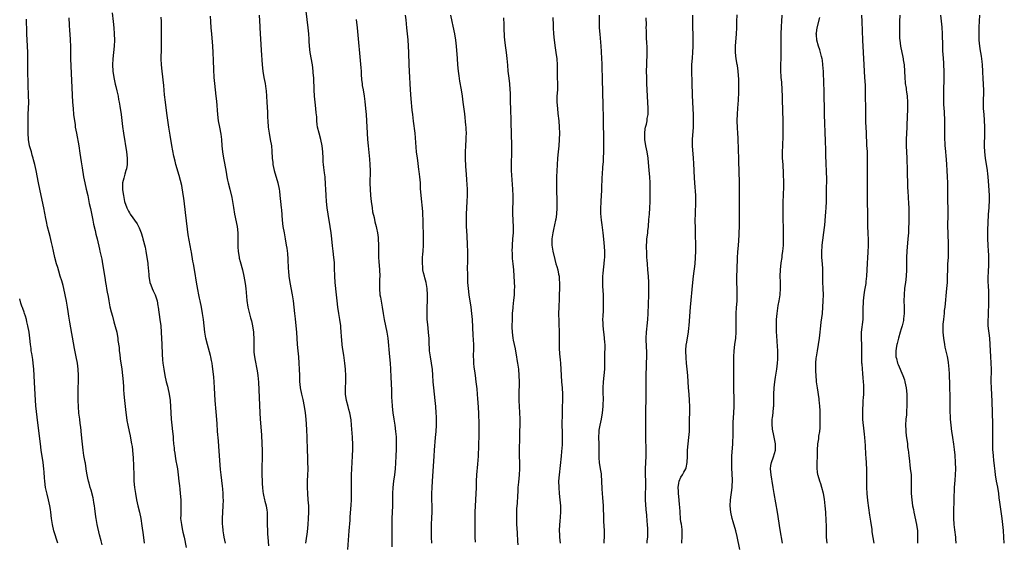
# Model space of a CAD drawing. Units: inches. Extents: x 2631000 to 2634000, y 1455000 to 1458000.
# Drawn here: x 2631000 to 2631317, y 1456545 to 1456714 of the extents above; entities that cross this region are included whole.
import ezdxf

# ---------------------------------------------------------------- set-up
doc = ezdxf.new("R2010")
doc.units = ezdxf.units.IN
doc.header["$MEASUREMENT"] = 0
doc.layers.add('LD26311455_10ft', color=93, linetype='Continuous')

msp = doc.modelspace()

# ---------------------------------------------------------------- linework, layer by layer
at = {"layer": 'LD26311455_10ft'}
for points, elevation in [([(2631105.72, 1456543), (2631106.19, 1456549), (2631106.43, 1456552.43), (2631106.48, 1456553.52), (2631106.77, 1456557.23), (2631106.88, 1456559), (2631106.94, 1456561.06), (2631106.94, 1456563), (2631106.91, 1456565.09), (2631106.9, 1456567), (2631106.95, 1456569), (2631107.07, 1456571.07), (2631107.2, 1456573), (2631107.29, 1456575.29), (2631107.29, 1456577), (2631107.21, 1456578.79), (2631107.21, 1456579.21), (2631106.94, 1456583), (2631106.78, 1456584.78), (2631106.34, 1456587), (2631106.06, 1456588.06), (2631105.78, 1456589), (2631105.25, 1456591), (2631104.97, 1456592.97), (2631104.94, 1456595), (2631105.02, 1456597), (2631105.07, 1456598.93), (2631104.98, 1456601.02), (2631104.77, 1456603), (2631104.39, 1456605.61), (2631104.02, 1456608.02), (2631103.89, 1456609), (2631103.63, 1456611.63), (2631103.57, 1456613), (2631103.47, 1456614.53), (2631103.42, 1456615), (2631103.15, 1456617), (2631102.79, 1456619), (2631102.47, 1456621), (2631102.23, 1456623), (2631102.04, 1456625), (2631101.59, 1456629), (2631101.48, 1456631), (2631101.49, 1456631.49), (2631101.47, 1456633), (2631101.41, 1456634.59), (2631101.41, 1456635), (2631101.39, 1456635.39), (2631101.22, 1456637), (2631100.96, 1456639), (2631100.76, 1456640.76), (2631100.57, 1456643), (2631100.36, 1456645), (2631100.07, 1456647), (2631099.35, 1456651), (2631099.05, 1456653), (2631098.87, 1456655), (2631098.73, 1456657), (2631098.61, 1456659), (2631098.55, 1456660.55), (2631098.37, 1456663), (2631098.24, 1456664.24), (2631097.99, 1456666.01), (2631097.88, 1456667), (2631097.82, 1456667.82), (2631097.72, 1456669), (2631097.61, 1456671), (2631097.4, 1456673), (2631096.97, 1456675), (2631096.43, 1456677), (2631095.98, 1456679), (2631095.86, 1456679.86), (2631095.75, 1456681), (2631095.68, 1456682.32), (2631095.56, 1456683.56), (2631095.45, 1456685), (2631095.21, 1456687), (2631095.01, 1456689), (2631094.89, 1456691), (2631094.72, 1456694.72), (2631094.58, 1456696.58), (2631094.54, 1456697), (2631094.28, 1456699), (2631093.6, 1456703), (2631093.39, 1456705), (2631093.31, 1456706.69), (2631093.26, 1456707.26), (2631093.16, 1456709), (2631092.96, 1456711), (2631091.99, 1456719)], 9810), ([(2631026.53, 1456544.53), (2631026.21, 1456545.79), (2631025.69, 1456547.69), (2631024.93, 1456551), (2631024.59, 1456553), (2631024.52, 1456553.48), (2631024.2, 1456556.2), (2631024.09, 1456557), (2631023.88, 1456558.12), (2631023.75, 1456559), (2631023.63, 1456559.63), (2631023, 1456562.08), (2631022.72, 1456563), (2631022.35, 1456564.35), (2631022.14, 1456565), (2631021.93, 1456565.93), (2631021.73, 1456567), (2631021.6, 1456567.6), (2631021.46, 1456569), (2631021.17, 1456570.83), (2631021.1, 1456571.1), (2631020.77, 1456572.77), (2631020.71, 1456573.29), (2631020.44, 1456575), (2631020.13, 1456577.87), (2631019.96, 1456579.96), (2631019.65, 1456582.35), (2631019.53, 1456583.53), (2631019.33, 1456585), (2631019.1, 1456586.9), (2631018.92, 1456589.08), (2631018.83, 1456591), (2631018.81, 1456593.19), (2631018.87, 1456595), (2631018.96, 1456596.96), (2631018.98, 1456599), (2631018.85, 1456601), (2631018.57, 1456603), (2631018.21, 1456605), (2631017.68, 1456607.68), (2631016.14, 1456616.14), (2631015.87, 1456618.13), (2631015.61, 1456619.61), (2631015.4, 1456621), (2631015.07, 1456622.93), (2631014.66, 1456625), (2631014.21, 1456627), (2631013.97, 1456627.97), (2631013.54, 1456629.54), (2631013.08, 1456631), (2631012.56, 1456632.56), (2631012.24, 1456633.76), (2631011.87, 1456635), (2631011.34, 1456637), (2631010.86, 1456639), (2631010.54, 1456640.54), (2631010.21, 1456641.79), (2631009.78, 1456643.78), (2631009.46, 1456645), (2631009, 1456646.93), (2631008.63, 1456648.63), (2631008.47, 1456649.53), (2631007.74, 1456653), (2631006.97, 1456656.97), (2631006.1, 1456661), (2631005.28, 1456665), (2631004.84, 1456667), (2631004.47, 1456668.47), (2631004.33, 1456669), (2631004.02, 1456669.98), (2631003.76, 1456671), (2631003.64, 1456671.64), (2631003.19, 1456673), (2631002.85, 1456675), (2631002.74, 1456677), (2631002.78, 1456683), (2631002.9, 1456687), (2631002.89, 1456689.11), (2631002.75, 1456692.75), (2631002.76, 1456693.24), (2631002.66, 1456696.66), (2631002.66, 1456697.34), (2631002.61, 1456699), (2631002.59, 1456700.59), (2631002.57, 1456701.43), (2631002.58, 1456703), (2631002.55, 1456705), (2631002.32, 1456709), (2631002.31, 1456709.69), (2631002.25, 1456711), (2631002.22, 1456712.22), (2631002.22, 1456713.78)], 9750), ([(2631015.81, 1456714.19), (2631015.95, 1456711.95), (2631016.06, 1456709.94), (2631016.14, 1456709), (2631016.25, 1456707), (2631016.32, 1456705), (2631016.41, 1456701), (2631017.06, 1456687), (2631017.18, 1456685), (2631017.37, 1456683), (2631017.63, 1456681), (2631017.82, 1456679.82), (2631017.92, 1456679), (2631018.25, 1456677), (2631019.01, 1456673), (2631019.37, 1456670.63), (2631019.78, 1456667.78), (2631020.1, 1456665.9), (2631020.54, 1456663), (2631020.94, 1456661), (2631021.45, 1456659), (2631021.91, 1456657), (2631022.42, 1456654.42), (2631022.77, 1456652.77), (2631023.13, 1456651.13), (2631023.56, 1456649), (2631023.78, 1456647.78), (2631024.3, 1456645.7), (2631024.54, 1456644.54), (2631024.95, 1456643), (2631025.69, 1456639.69), (2631025.86, 1456639), (2631026.46, 1456636.46), (2631026.73, 1456635), (2631027.41, 1456630.59), (2631027.67, 1456629), (2631027.89, 1456627.89), (2631028, 1456627), (2631028.18, 1456625.82), (2631028.46, 1456624.46), (2631028.71, 1456623), (2631029.09, 1456621.09), (2631029.46, 1456619.46), (2631029.85, 1456618.15), (2631030.34, 1456616.34), (2631030.8, 1456614.8), (2631031.25, 1456613), (2631031.55, 1456611.55), (2631031.62, 1456611), (2631031.67, 1456610.33), (2631032.01, 1456608.01), (2631032.09, 1456607), (2631032.24, 1456605.76), (2631032.42, 1456604.42), (2631032.9, 1456601.1), (2631033.16, 1456599), (2631033.32, 1456597), (2631033.4, 1456595.4), (2631033.46, 1456594.54), (2631033.56, 1456593), (2631033.73, 1456591), (2631034.06, 1456588.06), (2631034.56, 1456584.56), (2631034.84, 1456583), (2631035.25, 1456581), (2631035.57, 1456579.57), (2631035.8, 1456578.2), (2631036.05, 1456577), (2631036.19, 1456576.19), (2631036.34, 1456575), (2631036.46, 1456573.54), (2631036.56, 1456572.56), (2631036.72, 1456567), (2631036.82, 1456565), (2631037.01, 1456563), (2631037.29, 1456561), (2631037.66, 1456559), (2631038.11, 1456557), (2631038.6, 1456555), (2631039, 1456553), (2631039.36, 1456550.64), (2631039.75, 1456547.75), (2631040.14, 1456545)], 9760), ([(2631029.77, 1456715.77), (2631030.1, 1456713), (2631030.31, 1456711), (2631030.45, 1456709), (2631030.5, 1456707), (2631030.42, 1456705), (2631029.99, 1456701), (2631029.91, 1456699), (2631030.02, 1456697), (2631030.32, 1456695), (2631030.44, 1456694.44), (2631030.81, 1456692.81), (2631031, 1456692.11), (2631031.34, 1456690.66), (2631031.68, 1456689), (2631031.87, 1456687.87), (2631032.05, 1456687), (2631032.29, 1456685.71), (2631032.69, 1456683), (2631033.15, 1456679.15), (2631033.47, 1456677), (2631034.4, 1456671), (2631034.63, 1456669), (2631034.61, 1456668.61), (2631034.62, 1456667), (2631034.4, 1456665.6), (2631034.24, 1456665), (2631033.84, 1456663.84), (2631033.61, 1456663), (2631033.5, 1456662.5), (2631033.15, 1456661), (2631033.16, 1456658.84), (2631033.42, 1456657), (2631033.71, 1456655.71), (2631033.81, 1456655), (2631034.47, 1456653), (2631035, 1456651.95), (2631035.42, 1456651.42), (2631035.64, 1456651), (2631037.82, 1456647.82), (2631038.28, 1456647), (2631038.51, 1456646.51), (2631039.13, 1456645), (2631039.56, 1456643.56), (2631039.72, 1456643), (2631040.37, 1456640.37), (2631040.65, 1456639), (2631041, 1456637), (2631041.23, 1456635.23), (2631041.26, 1456634.74), (2631041.58, 1456631.58), (2631041.6, 1456631), (2631041.96, 1456629), (2631042.21, 1456628.21), (2631042.7, 1456627), (2631043, 1456626.3), (2631043.62, 1456625), (2631044.24, 1456623), (2631044.51, 1456621.49), (2631044.6, 1456621), (2631045.18, 1456617), (2631045.45, 1456615), (2631045.61, 1456613), (2631045.76, 1456609), (2631045.93, 1456605.93), (2631046.06, 1456604.06), (2631046.16, 1456603), (2631046.33, 1456601.67), (2631046.4, 1456601), (2631046.74, 1456599), (2631047.2, 1456597), (2631047.6, 1456595.6), (2631047.75, 1456595), (2631048.2, 1456593), (2631048.43, 1456591), (2631048.65, 1456587), (2631048.81, 1456585), (2631049.03, 1456582.97), (2631049.25, 1456581), (2631049.41, 1456579.41), (2631049.47, 1456578.53), (2631049.59, 1456577), (2631049.72, 1456575.72), (2631049.8, 1456575), (2631049.96, 1456574.04), (2631050.21, 1456572.21), (2631050.46, 1456571), (2631050.52, 1456570.52), (2631050.82, 1456569), (2631051.08, 1456567), (2631051.27, 1456565), (2631051.45, 1456563.45), (2631051.54, 1456562.46), (2631051.73, 1456561), (2631051.91, 1456559), (2631051.95, 1456557), (2631051.89, 1456555.89), (2631051.87, 1456555), (2631051.88, 1456554.12), (2631051.85, 1456553), (2631052.08, 1456551), (2631052.36, 1456549.64), (2631052.61, 1456548.61), (2631052.94, 1456547), (2631053.6, 1456543.6)], 9770), ([(2631066.26, 1456545), (2631065.87, 1456547), (2631065.76, 1456547.76), (2631065.56, 1456549), (2631065.41, 1456550.59), (2631065.38, 1456551), (2631065.37, 1456551.37), (2631065.36, 1456553), (2631065.44, 1456555), (2631065.55, 1456557), (2631065.62, 1456559), (2631065.6, 1456559.6), (2631065.58, 1456561), (2631065.44, 1456562.56), (2631065.36, 1456563.36), (2631064.87, 1456567), (2631064.7, 1456568.7), (2631064.18, 1456576.19), (2631064, 1456578), (2631063.76, 1456581), (2631063.58, 1456583.58), (2631063.3, 1456587.3), (2631063, 1456591), (2631062.87, 1456593), (2631062.78, 1456595), (2631062.66, 1456597), (2631062.52, 1456598.52), (2631062.32, 1456600.32), (2631062.1, 1456601.9), (2631061.97, 1456603), (2631061.83, 1456603.83), (2631061.58, 1456605), (2631061.46, 1456605.46), (2631060.46, 1456609), (2631060, 1456611), (2631059.68, 1456613), (2631059.18, 1456617), (2631058.9, 1456619), (2631058.55, 1456621), (2631058.13, 1456623), (2631057.95, 1456623.95), (2631057.68, 1456625), (2631057.34, 1456626.66), (2631056.96, 1456629.04), (2631056.45, 1456632.45), (2631055.98, 1456635), (2631055.8, 1456635.81), (2631055.3, 1456638.7), (2631055.2, 1456639.2), (2631054.89, 1456640.89), (2631054.32, 1456644.32), (2631054.09, 1456646.09), (2631053.47, 1456651.47), (2631053, 1456655.22), (2631052.78, 1456656.78), (2631052.67, 1456657.33), (2631052.19, 1456660.19), (2631051.39, 1456663.39), (2631050.34, 1456667), (2631050.05, 1456668.05), (2631049.66, 1456669.66), (2631049.31, 1456671.31), (2631049, 1456673.02), (2631048.43, 1456676.43), (2631048.05, 1456679), (2631047.45, 1456683.45), (2631046.92, 1456687), (2631046.66, 1456689.34), (2631046.39, 1456692.39), (2631045.9, 1456697), (2631045.72, 1456699), (2631045.63, 1456701), (2631045.63, 1456701.63), (2631045.64, 1456703.64), (2631045.69, 1456706.31), (2631045.66, 1456707.66), (2631045.7, 1456709), (2631045.67, 1456709.67), (2631045.68, 1456711), (2631045.64, 1456713), (2631045.57, 1456714.43)], 9780), ([(2631061.34, 1456714.66), (2631061.48, 1456713), (2631061.61, 1456711), (2631061.75, 1456709), (2631062.11, 1456705), (2631062.26, 1456703), (2631062.38, 1456700.38), (2631062.44, 1456697.56), (2631062.58, 1456695), (2631062.77, 1456693), (2631063.23, 1456689), (2631063.38, 1456687.38), (2631063.75, 1456683), (2631063.99, 1456681), (2631064.33, 1456679), (2631064.75, 1456676.75), (2631064.98, 1456675), (2631065.16, 1456673), (2631065.39, 1456671), (2631065.7, 1456669), (2631065.88, 1456667.89), (2631066.29, 1456665.71), (2631066.48, 1456664.48), (2631066.77, 1456663), (2631067, 1456661.91), (2631067.21, 1456661), (2631067.72, 1456659), (2631068.33, 1456656.33), (2631068.86, 1456653.14), (2631069.23, 1456651), (2631070.01, 1456647), (2631070.26, 1456645), (2631070.3, 1456643), (2631070.25, 1456641.75), (2631070.25, 1456641), (2631070.31, 1456640.31), (2631070.36, 1456639), (2631070.69, 1456637), (2631070.75, 1456636.75), (2631071, 1456635.73), (2631071.76, 1456633), (2631072.24, 1456631), (2631072.64, 1456628.64), (2631072.83, 1456627), (2631073.15, 1456623.15), (2631073.49, 1456621), (2631074.38, 1456617.62), (2631074.66, 1456616.66), (2631075.02, 1456615.02), (2631075.32, 1456613), (2631075.47, 1456610.53), (2631075.39, 1456607.39), (2631075.41, 1456607), (2631075.47, 1456606.53), (2631075.6, 1456605), (2631075.83, 1456603.83), (2631076.44, 1456601), (2631076.52, 1456600.52), (2631076.73, 1456599), (2631076.9, 1456596.9), (2631077.32, 1456587), (2631077.45, 1456585), (2631077.87, 1456579.87), (2631078.06, 1456577), (2631078.14, 1456575), (2631078.15, 1456573), (2631078.05, 1456569), (2631078.04, 1456567), (2631078.1, 1456565), (2631078.13, 1456564.13), (2631078.21, 1456563), (2631078.37, 1456561.63), (2631078.43, 1456561), (2631078.52, 1456560.52), (2631078.86, 1456559), (2631079, 1456558.51), (2631079.4, 1456557), (2631079.63, 1456555.63), (2631079.69, 1456555), (2631079.68, 1456554.32), (2631079.7, 1456553), (2631079.69, 1456551), (2631079.8, 1456549), (2631079.88, 1456547.88), (2631079.96, 1456547), (2631080.12, 1456544.12)], 9790), ([(2631077.11, 1456715), (2631077.34, 1456711.34), (2631077.35, 1456711), (2631077.8, 1456703.8), (2631078.15, 1456699), (2631078.36, 1456697), (2631078.68, 1456695), (2631079.04, 1456693), (2631079.29, 1456691.29), (2631079.36, 1456690.64), (2631079.52, 1456689), (2631079.66, 1456687), (2631079.83, 1456683.83), (2631079.87, 1456682.13), (2631079.92, 1456681), (2631080.08, 1456679), (2631080.37, 1456677), (2631080.74, 1456675), (2631081.07, 1456673), (2631081.23, 1456671.23), (2631081.37, 1456669), (2631081.55, 1456667.55), (2631081.6, 1456667), (2631082.02, 1456665), (2631083.14, 1456661), (2631083.55, 1456659), (2631083.65, 1456658.35), (2631083.84, 1456657), (2631084.07, 1456655), (2631084.25, 1456653), (2631084.3, 1456652.3), (2631084.57, 1456649), (2631084.81, 1456647), (2631085.16, 1456645), (2631085.54, 1456643), (2631085.9, 1456641), (2631086.05, 1456640.05), (2631086.27, 1456638.27), (2631086.42, 1456636.42), (2631086.53, 1456633.47), (2631086.61, 1456632.61), (2631086.71, 1456631), (2631086.98, 1456628.98), (2631087.75, 1456625), (2631088.08, 1456623), (2631088.34, 1456621), (2631088.58, 1456619), (2631088.77, 1456617.23), (2631088.98, 1456615), (2631089.14, 1456613), (2631089.38, 1456609), (2631089.56, 1456607), (2631089.78, 1456605), (2631089.97, 1456603), (2631090.07, 1456601), (2631090.1, 1456599), (2631090.15, 1456597.85), (2631090.15, 1456597), (2631090.23, 1456596.23), (2631090.4, 1456595), (2631090.83, 1456593), (2631091.24, 1456591.24), (2631091.65, 1456589), (2631091.94, 1456587), (2631092.15, 1456585), (2631092.4, 1456581.6), (2631092.53, 1456579), (2631092.62, 1456575), (2631092.69, 1456572.69), (2631092.76, 1456571), (2631092.81, 1456569.19), (2631092.79, 1456568.79), (2631092.75, 1456567), (2631092.66, 1456565), (2631092.61, 1456563), (2631092.69, 1456561), (2631092.87, 1456559), (2631093, 1456557), (2631093.03, 1456555.03), (2631092.98, 1456552.98), (2631092.88, 1456551), (2631092.63, 1456548.63), (2631092.17, 1456545.83), (2631092.09, 1456545)], 9800), ([(2631108.37, 1456713.63), (2631108.69, 1456711), (2631109.92, 1456698.08), (2631109.98, 1456697), (2631110.02, 1456696.02), (2631110.16, 1456694.16), (2631110.28, 1456693), (2631110.38, 1456692.38), (2631110.62, 1456691), (2631111, 1456688.96), (2631111.23, 1456687.23), (2631111.45, 1456685), (2631111.61, 1456683), (2631111.72, 1456681), (2631111.92, 1456677), (2631112.05, 1456675), (2631112.24, 1456673), (2631112.69, 1456668.69), (2631112.83, 1456667), (2631112.92, 1456664.92), (2631112.84, 1456660.84), (2631112.9, 1456659), (2631113.07, 1456657), (2631113.27, 1456655), (2631113.5, 1456653), (2631113.7, 1456651.7), (2631114.15, 1456649.85), (2631114.45, 1456648.45), (2631114.86, 1456647), (2631115, 1456646.4), (2631115.29, 1456645), (2631115.48, 1456643.48), (2631115.52, 1456643), (2631115.57, 1456641), (2631115.56, 1456639), (2631115.58, 1456638.42), (2631115.61, 1456637), (2631115.68, 1456635.68), (2631115.9, 1456633), (2631115.97, 1456631), (2631115.96, 1456630.04), (2631115.88, 1456627.88), (2631115.88, 1456627), (2631116.06, 1456625), (2631116.22, 1456624.22), (2631116.78, 1456621), (2631117.09, 1456619), (2631117.45, 1456617), (2631117.88, 1456615), (2631118.27, 1456613), (2631118.56, 1456611), (2631119.16, 1456605), (2631119.33, 1456603), (2631119.44, 1456601), (2631119.53, 1456598.47), (2631119.75, 1456594.25), (2631119.82, 1456591.82), (2631119.87, 1456591), (2631120.01, 1456589), (2631120.22, 1456587), (2631120.51, 1456585), (2631120.84, 1456583), (2631121.11, 1456581), (2631121.24, 1456579.24), (2631121.27, 1456577), (2631121.25, 1456575.25), (2631121.18, 1456573), (2631121.09, 1456570.91), (2631120.96, 1456569), (2631120.73, 1456567), (2631120.45, 1456565), (2631120.23, 1456563), (2631120.14, 1456561), (2631120.07, 1456557), (2631119.94, 1456553), (2631119.91, 1456551), (2631119.94, 1456546.06), (2631119.9, 1456543.9)], 9820), ([(2631132.74, 1456545), (2631132.66, 1456547), (2631132.62, 1456549), (2631132.68, 1456551), (2631132.78, 1456553.22), (2631132.83, 1456555), (2631132.82, 1456561), (2631132.88, 1456563), (2631132.99, 1456564.99), (2631133.49, 1456573), (2631133.65, 1456575), (2631134, 1456579), (2631134.15, 1456581), (2631134.25, 1456583), (2631134.25, 1456584.25), (2631134.27, 1456585), (2631134.26, 1456585.74), (2631134.21, 1456587), (2631134.07, 1456589), (2631133.85, 1456591), (2631133.61, 1456593), (2631133.39, 1456595), (2631133.23, 1456597), (2631133.12, 1456599.12), (2631132.97, 1456600.97), (2631132.67, 1456603), (2631132.3, 1456605), (2631132.05, 1456607), (2631131.88, 1456610.12), (2631131.88, 1456611), (2631131.83, 1456611.83), (2631131.73, 1456613), (2631131.45, 1456615.45), (2631131.31, 1456617), (2631131.23, 1456619), (2631131.25, 1456621), (2631131.36, 1456623), (2631131.43, 1456625), (2631131.29, 1456627), (2631130.9, 1456629), (2631130.47, 1456630.47), (2631130.36, 1456631), (2631130.08, 1456632.08), (2631129.92, 1456633), (2631129.84, 1456634.16), (2631129.74, 1456635), (2631129.8, 1456637), (2631129.87, 1456638.13), (2631129.95, 1456639), (2631130.06, 1456641), (2631130.08, 1456643), (2631130.01, 1456649), (2631129.92, 1456651), (2631129.85, 1456651.85), (2631129.31, 1456657), (2631129.17, 1456659.17), (2631129.08, 1456661), (2631128.93, 1456663), (2631128.74, 1456664.74), (2631128.63, 1456665.37), (2631128.25, 1456668.25), (2631128.11, 1456669), (2631127.86, 1456671), (2631127.53, 1456675.53), (2631127.37, 1456677), (2631126.87, 1456680.87), (2631126.63, 1456683), (2631126.47, 1456684.47), (2631126.13, 1456688.13), (2631125.92, 1456691), (2631125.6, 1456697), (2631125.52, 1456699), (2631125.39, 1456703), (2631125.28, 1456705), (2631125.11, 1456707.11), (2631124.77, 1456711), (2631124.51, 1456713.49), (2631124.31, 1456715)], 9830), ([(2631138.82, 1456715), (2631139.19, 1456713), (2631139.53, 1456711.53), (2631140.04, 1456709), (2631140.37, 1456707), (2631140.59, 1456705), (2631140.91, 1456701.09), (2631141.09, 1456699), (2631141.29, 1456697), (2631141.47, 1456695.47), (2631141.73, 1456693.73), (2631142.21, 1456691), (2631142.54, 1456689), (2631142.81, 1456687), (2631143.28, 1456683.28), (2631143.63, 1456679.63), (2631143.68, 1456679), (2631143.71, 1456678.29), (2631143.79, 1456677), (2631143.78, 1456675.78), (2631143.76, 1456675), (2631143.64, 1456673), (2631143.55, 1456671), (2631143.54, 1456669), (2631143.65, 1456666.35), (2631143.82, 1456663.82), (2631143.95, 1456662.05), (2631144.11, 1456659), (2631144.13, 1456657), (2631144.05, 1456655), (2631143.91, 1456653), (2631143.8, 1456651), (2631143.79, 1456649), (2631143.88, 1456647), (2631144.06, 1456644.06), (2631144.21, 1456641), (2631144.28, 1456639), (2631144.3, 1456637.7), (2631144.29, 1456637), (2631144.25, 1456636.25), (2631144.2, 1456633), (2631144.23, 1456632.22), (2631144.22, 1456631), (2631144.26, 1456629.74), (2631144.3, 1456629), (2631144.47, 1456627), (2631144.73, 1456625), (2631145.34, 1456621), (2631145.56, 1456619), (2631145.73, 1456617), (2631146.03, 1456612.03), (2631146.16, 1456609), (2631146.18, 1456608.18), (2631146.16, 1456607), (2631146.1, 1456605.9), (2631146.13, 1456605), (2631146.2, 1456604.2), (2631146.22, 1456603), (2631146.35, 1456601.65), (2631146.49, 1456600.49), (2631146.71, 1456599), (2631146.98, 1456597.02), (2631147.24, 1456594.76), (2631147.39, 1456593), (2631147.5, 1456591.5), (2631147.63, 1456590.37), (2631147.83, 1456587), (2631147.84, 1456586.16), (2631147.95, 1456583.95), (2631147.93, 1456582.07), (2631147.94, 1456581), (2631147.93, 1456579.93), (2631147.71, 1456573), (2631147.54, 1456570.46), (2631147.17, 1456567), (2631147.07, 1456565), (2631147.02, 1456563), (2631146.83, 1456559), (2631146.66, 1456555), (2631146.59, 1456552.59), (2631146.59, 1456551), (2631146.68, 1456547), (2631146.7, 1456545.3)], 9840), ([(2631155.87, 1456714.13), (2631155.99, 1456711.99), (2631156.01, 1456709.99), (2631156.05, 1456709), (2631156.11, 1456708.11), (2631156.15, 1456707), (2631156.49, 1456704.49), (2631156.75, 1456703), (2631156.97, 1456701.03), (2631157.1, 1456698.9), (2631157.27, 1456697), (2631157.48, 1456695.48), (2631157.76, 1456693), (2631157.93, 1456691), (2631157.97, 1456690.03), (2631158, 1456689), (2631158.03, 1456687), (2631158.08, 1456685), (2631158.14, 1456684.14), (2631158.23, 1456681.77), (2631158.28, 1456681), (2631158.38, 1456676.38), (2631158.49, 1456673.51), (2631158.49, 1456671), (2631158.36, 1456667), (2631158.38, 1456665), (2631158.77, 1456659), (2631158.85, 1456656.85), (2631158.85, 1456654.85), (2631158.8, 1456652.8), (2631158.77, 1456651), (2631158.84, 1456649.16), (2631158.83, 1456648.83), (2631158.96, 1456647), (2631158.97, 1456645), (2631158.81, 1456643), (2631158.63, 1456641), (2631158.64, 1456640.64), (2631158.6, 1456639), (2631158.63, 1456638.63), (2631158.7, 1456636.7), (2631158.84, 1456635), (2631159.04, 1456633), (2631159.22, 1456631), (2631159.36, 1456627.36), (2631159.34, 1456626.66), (2631159.32, 1456625), (2631159.13, 1456623.13), (2631159, 1456622.28), (2631158.83, 1456621), (2631158.83, 1456620.83), (2631158.67, 1456619), (2631158.61, 1456617.39), (2631158.6, 1456614.6), (2631158.66, 1456613), (2631158.89, 1456611), (2631159, 1456610.36), (2631159.58, 1456607.58), (2631159.85, 1456606.15), (2631160.06, 1456605), (2631160.18, 1456604.18), (2631160.4, 1456603), (2631160.7, 1456601), (2631160.85, 1456599), (2631160.87, 1456597), (2631160.79, 1456592.79), (2631160.82, 1456591), (2631161.05, 1456587.05), (2631161.08, 1456585), (2631161, 1456579), (2631160.92, 1456575), (2631160.93, 1456573.07), (2631160.98, 1456571), (2631161.01, 1456569), (2631160.94, 1456567), (2631160.72, 1456564.72), (2631160.53, 1456563), (2631160.44, 1456561.56), (2631160.34, 1456560.34), (2631160.23, 1456557.77), (2631160.15, 1456557), (2631160.09, 1456556.09), (2631160.06, 1456555), (2631160.05, 1456553), (2631160.09, 1456552.09), (2631160.1, 1456551), (2631160.13, 1456549.87), (2631160.26, 1456548.26), (2631160.36, 1456545.64), (2631160.44, 1456544.44)], 9850), ([(2631171.74, 1456714.26), (2631171.83, 1456711.83), (2631171.88, 1456711), (2631172.02, 1456709), (2631172.21, 1456707), (2631172.52, 1456704.52), (2631172.75, 1456703), (2631173.03, 1456701), (2631173.14, 1456699), (2631173.14, 1456697), (2631173.19, 1456695), (2631173.26, 1456693), (2631173.22, 1456691), (2631173.08, 1456689), (2631173.07, 1456687), (2631173.24, 1456685), (2631173.42, 1456683.42), (2631173.67, 1456681), (2631173.84, 1456679), (2631173.91, 1456677), (2631173.84, 1456675), (2631173.65, 1456673), (2631173.44, 1456671), (2631173.27, 1456669), (2631173.15, 1456666.84), (2631172.98, 1456663), (2631172.91, 1456661), (2631172.91, 1456659), (2631173.02, 1456655), (2631173.02, 1456653.02), (2631172.93, 1456651), (2631172.69, 1456649.31), (2631172.66, 1456649), (2631172.01, 1456645.99), (2631171.77, 1456645), (2631171.46, 1456643), (2631171.44, 1456642.56), (2631171.44, 1456641), (2631171.67, 1456639.67), (2631171.73, 1456639), (2631172.35, 1456636.35), (2631172.76, 1456635), (2631173, 1456634.11), (2631173.33, 1456633), (2631173.6, 1456631.6), (2631173.75, 1456631), (2631173.83, 1456629.83), (2631173.91, 1456629), (2631173.89, 1456627), (2631173.84, 1456625), (2631173.8, 1456623.8), (2631173.67, 1456621), (2631173.62, 1456619), (2631173.62, 1456618.38), (2631173.66, 1456617), (2631173.72, 1456615.72), (2631173.72, 1456615), (2631173.76, 1456613.76), (2631173.82, 1456609), (2631173.85, 1456607.85), (2631173.95, 1456605.95), (2631174.04, 1456605), (2631174.09, 1456604.09), (2631174.19, 1456603), (2631174.44, 1456599), (2631174.58, 1456597), (2631174.75, 1456595), (2631174.86, 1456593), (2631174.86, 1456591), (2631174.79, 1456588.79), (2631174.72, 1456585.28), (2631174.68, 1456584.68), (2631174.67, 1456583), (2631174.75, 1456580.75), (2631174.79, 1456579), (2631174.72, 1456577.28), (2631174.73, 1456576.73), (2631174.56, 1456574.56), (2631174.42, 1456573), (2631173.75, 1456567), (2631173.63, 1456565), (2631173.67, 1456563), (2631173.85, 1456561), (2631174.06, 1456559), (2631174.19, 1456557), (2631174.19, 1456555), (2631173.99, 1456551.99), (2631173.91, 1456551), (2631173.84, 1456549), (2631173.86, 1456547.86), (2631173.89, 1456547), (2631174.01, 1456545.99), (2631174.09, 1456545)], 9860), ([(2631186.69, 1456715), (2631186.67, 1456713), (2631186.72, 1456711), (2631186.87, 1456708.87), (2631187.2, 1456705), (2631187.33, 1456703.32), (2631187.45, 1456701), (2631187.51, 1456699.51), (2631187.51, 1456698.49), (2631187.61, 1456694.39), (2631187.91, 1456686.09), (2631188.01, 1456681.99), (2631188.06, 1456673.94), (2631188.05, 1456671), (2631188, 1456669), (2631187.96, 1456667.96), (2631187.88, 1456667), (2631187.78, 1456666.22), (2631187.63, 1456663.63), (2631187.56, 1456663), (2631187.53, 1456662.47), (2631187.45, 1456659.45), (2631187.45, 1456658.55), (2631187.25, 1456655.25), (2631187.24, 1456654.76), (2631187.15, 1456653), (2631187.15, 1456651.15), (2631187.32, 1456649), (2631187.52, 1456647.52), (2631187.84, 1456645), (2631188.16, 1456641.84), (2631188.39, 1456639), (2631188.36, 1456637.64), (2631188.37, 1456637), (2631188.32, 1456636.32), (2631188.17, 1456635), (2631188.03, 1456633.97), (2631187.93, 1456633), (2631187.86, 1456631.86), (2631187.78, 1456631), (2631187.74, 1456629), (2631187.76, 1456627.76), (2631187.92, 1456625), (2631188.01, 1456623), (2631188, 1456621), (2631187.92, 1456619.92), (2631187.89, 1456618.11), (2631187.81, 1456617), (2631187.83, 1456615.83), (2631187.85, 1456615), (2631188.08, 1456613), (2631188.2, 1456612.2), (2631188.34, 1456611), (2631188.41, 1456609.59), (2631188.46, 1456609), (2631188.47, 1456608.47), (2631188.42, 1456605.58), (2631188.41, 1456603), (2631188.35, 1456601), (2631188.21, 1456599), (2631188.02, 1456597), (2631187.89, 1456595), (2631187.89, 1456593), (2631187.92, 1456591.92), (2631187.92, 1456591), (2631187.89, 1456590.11), (2631187.88, 1456589), (2631187.7, 1456587), (2631187.35, 1456585), (2631186.89, 1456583), (2631186.62, 1456581.38), (2631186.57, 1456581), (2631186.51, 1456579), (2631186.55, 1456577), (2631186.53, 1456575), (2631186.53, 1456573), (2631186.55, 1456572.55), (2631186.71, 1456571), (2631187.06, 1456569), (2631187.3, 1456567.3), (2631187.37, 1456567), (2631187.47, 1456565), (2631187.52, 1456562.48), (2631187.62, 1456561), (2631187.74, 1456559.74), (2631187.92, 1456557), (2631187.96, 1456555.96), (2631188.09, 1456553.91), (2631188.13, 1456552.13), (2631188.31, 1456549), (2631188.33, 1456548.33), (2631188.33, 1456547), (2631188.22, 1456545.78), (2631188.17, 1456545)], 9870), ([(2631202.17, 1456545), (2631202.18, 1456545.82), (2631202.34, 1456547), (2631202.36, 1456548.36), (2631202.31, 1456549.69), (2631202.23, 1456551), (2631202.13, 1456552.13), (2631202, 1456554), (2631201.84, 1456555.84), (2631201.65, 1456559), (2631201.64, 1456561), (2631201.71, 1456563), (2631201.72, 1456565), (2631201.66, 1456567), (2631201.65, 1456569), (2631201.8, 1456573), (2631201.82, 1456575), (2631201.74, 1456579), (2631201.74, 1456583.74), (2631201.68, 1456587), (2631201.69, 1456587.69), (2631201.73, 1456589), (2631201.8, 1456590.2), (2631201.85, 1456593), (2631201.78, 1456597), (2631201.8, 1456598.2), (2631201.96, 1456603), (2631202.01, 1456605), (2631201.99, 1456607), (2631201.94, 1456607.94), (2631201.82, 1456611), (2631201.91, 1456613), (2631202.02, 1456613.98), (2631202.16, 1456615), (2631202.4, 1456617), (2631202.52, 1456619), (2631202.68, 1456625), (2631202.69, 1456627), (2631202.65, 1456629), (2631202.55, 1456631), (2631202.4, 1456633), (2631202.22, 1456635), (2631202.15, 1456636.15), (2631202.07, 1456637), (2631201.99, 1456638.01), (2631201.94, 1456641), (2631202.02, 1456641.98), (2631202.08, 1456643), (2631202.22, 1456644.22), (2631202.33, 1456645), (2631202.4, 1456645.6), (2631202.53, 1456647), (2631202.71, 1456649.29), (2631202.88, 1456651), (2631203.04, 1456653), (2631203.11, 1456654.89), (2631203.14, 1456657), (2631203.15, 1456659), (2631203.1, 1456661), (2631202.99, 1456663), (2631202.81, 1456665), (2631202.42, 1456669), (2631202.15, 1456671), (2631201.95, 1456671.95), (2631201.75, 1456673), (2631201.41, 1456675), (2631201.37, 1456677), (2631201.54, 1456678.46), (2631201.65, 1456679), (2631201.89, 1456679.89), (2631202.1, 1456681), (2631202.19, 1456681.81), (2631202.42, 1456683), (2631202.46, 1456684.46), (2631202.46, 1456685), (2631202.21, 1456689), (2631202.1, 1456691), (2631202.03, 1456693), (2631201.99, 1456695), (2631201.98, 1456697), (2631202.01, 1456699), (2631202.15, 1456703), (2631202.13, 1456705), (2631202.09, 1456705.91), (2631201.96, 1456707.96), (2631201.91, 1456709), (2631201.88, 1456710.12), (2631201.87, 1456711), (2631201.89, 1456711.89), (2631201.87, 1456714.13)], 9880), ([(2631213.27, 1456545), (2631213.44, 1456547.44), (2631213.45, 1456549), (2631213.43, 1456549.43), (2631213.16, 1456551.16), (2631213, 1456551.89), (2631212.88, 1456552.88), (2631212.74, 1456555), (2631212.68, 1456556.68), (2631212.61, 1456557.39), (2631212.5, 1456559), (2631212.24, 1456561), (2631212.2, 1456561.8), (2631212.11, 1456563), (2631212.32, 1456564.32), (2631212.44, 1456565), (2631213, 1456566.27), (2631213.48, 1456567), (2631213.95, 1456567.94), (2631214.59, 1456569), (2631214.71, 1456569.29), (2631215.01, 1456570.99), (2631215.11, 1456573), (2631215.16, 1456575), (2631215.32, 1456577), (2631215.57, 1456579), (2631215.74, 1456581), (2631215.78, 1456582.22), (2631215.8, 1456585), (2631215.86, 1456587), (2631215.89, 1456589), (2631215.8, 1456591), (2631215.63, 1456593), (2631215.48, 1456595), (2631215.28, 1456599), (2631215.07, 1456601), (2631214.85, 1456603), (2631214.71, 1456604.71), (2631214.62, 1456607), (2631214.76, 1456609), (2631214.78, 1456609.22), (2631215.49, 1456613), (2631215.62, 1456614.38), (2631215.69, 1456615), (2631215.9, 1456618.1), (2631216.14, 1456621), (2631216.86, 1456629), (2631217.07, 1456631), (2631217.6, 1456635), (2631217.77, 1456637), (2631217.82, 1456639), (2631217.69, 1456646.31), (2631217.66, 1456649), (2631217.69, 1456651), (2631217.82, 1456655), (2631217.83, 1456655.83), (2631217.78, 1456657), (2631217.67, 1456658.33), (2631217.6, 1456659.6), (2631217.48, 1456661), (2631217.39, 1456662.61), (2631217.22, 1456667.22), (2631217.11, 1456669), (2631216.8, 1456673), (2631216.78, 1456675), (2631217.05, 1456678.95), (2631217.1, 1456681), (2631217.09, 1456682.91), (2631217.01, 1456685), (2631216.8, 1456689.2), (2631216.64, 1456693.36), (2631216.52, 1456697), (2631216.55, 1456699), (2631216.72, 1456701.28), (2631216.88, 1456703), (2631216.98, 1456705), (2631216.99, 1456707), (2631216.95, 1456708.95), (2631216.86, 1456711), (2631216.82, 1456713), (2631216.9, 1456715)], 9890), ([(2631231.98, 1456543), (2631231.13, 1456547.13), (2631230.66, 1456549), (2631229.85, 1456551.85), (2631229.56, 1456553), (2631229.13, 1456555), (2631228.94, 1456557), (2631229.04, 1456559), (2631229.52, 1456563), (2631229.57, 1456563.57), (2631229.64, 1456565), (2631229.66, 1456565.66), (2631229.58, 1456567), (2631229.57, 1456567.57), (2631229.43, 1456569), (2631229.38, 1456571), (2631229.47, 1456573), (2631229.74, 1456577), (2631229.8, 1456578.2), (2631229.82, 1456579), (2631229.85, 1456581.85), (2631229.9, 1456583.9), (2631230.07, 1456587), (2631230.15, 1456589), (2631230.17, 1456590.17), (2631230.16, 1456592.16), (2631230.08, 1456593.92), (2631230.1, 1456596.1), (2631230.07, 1456597), (2631230.09, 1456598.09), (2631230.07, 1456599), (2631230.09, 1456600.09), (2631230.07, 1456601.93), (2631230.09, 1456605), (2631230.19, 1456607), (2631230.4, 1456609), (2631230.66, 1456611), (2631230.83, 1456613), (2631230.87, 1456615), (2631230.84, 1456616.84), (2631230.84, 1456619), (2631230.93, 1456620.93), (2631231.09, 1456622.91), (2631231.17, 1456625), (2631231.12, 1456626.88), (2631231.04, 1456629), (2631231.03, 1456631), (2631231.09, 1456633), (2631231.24, 1456637), (2631231.33, 1456638.67), (2631231.54, 1456641), (2631231.65, 1456642.35), (2631231.73, 1456643), (2631231.78, 1456643.78), (2631231.84, 1456645), (2631231.88, 1456647), (2631231.93, 1456651), (2631231.91, 1456659), (2631231.85, 1456662.15), (2631231.77, 1456663.77), (2631231.68, 1456669), (2631231.59, 1456671.59), (2631231.47, 1456675.47), (2631231.4, 1456677), (2631231.27, 1456678.73), (2631231.18, 1456681), (2631231.28, 1456683.28), (2631231.41, 1456685), (2631231.49, 1456686.51), (2631231.52, 1456687.52), (2631231.65, 1456690.35), (2631231.69, 1456693), (2631231.63, 1456694.37), (2631231.6, 1456695.6), (2631231.47, 1456697), (2631231.2, 1456698.8), (2631231.16, 1456699.16), (2631230.79, 1456701), (2631230.57, 1456703), (2631230.6, 1456705), (2631230.88, 1456709), (2631231, 1456711), (2631231.07, 1456713), (2631231.12, 1456715.12)], 9900), ([(2631245.77, 1456545), (2631245, 1456549.33), (2631244.1, 1456555), (2631243.03, 1456561), (2631242.77, 1456563), (2631242.45, 1456565), (2631242.34, 1456565.66), (2631242.06, 1456567), (2631241.96, 1456567.96), (2631241.87, 1456569), (2631242.01, 1456569.99), (2631242.19, 1456571), (2631242.87, 1456572.87), (2631243.49, 1456575), (2631243.51, 1456575.51), (2631243.52, 1456577), (2631243.11, 1456579.11), (2631242.72, 1456580.72), (2631242.63, 1456581), (2631242.37, 1456583), (2631242.4, 1456584.4), (2631242.47, 1456585), (2631242.57, 1456585.43), (2631242.72, 1456587), (2631242.87, 1456588.87), (2631242.91, 1456589.09), (2631242.98, 1456592.98), (2631243.07, 1456595), (2631243.28, 1456597), (2631243.51, 1456598.49), (2631243.75, 1456599.75), (2631243.94, 1456601), (2631244.01, 1456601.99), (2631244.17, 1456603), (2631244.25, 1456604.25), (2631244.25, 1456605), (2631244.21, 1456605.79), (2631244.2, 1456607), (2631244.04, 1456609.96), (2631243.9, 1456611.9), (2631243.86, 1456613), (2631243.84, 1456614.16), (2631243.8, 1456615), (2631243.84, 1456617), (2631244.02, 1456619), (2631244.4, 1456621.6), (2631244.66, 1456623), (2631244.98, 1456625), (2631245.12, 1456627.12), (2631245.09, 1456629.09), (2631245.02, 1456631), (2631245.06, 1456633), (2631245.32, 1456635.32), (2631245.59, 1456637), (2631245.65, 1456637.65), (2631245.86, 1456639), (2631245.91, 1456639.91), (2631246.02, 1456641), (2631246.06, 1456641.94), (2631246.08, 1456643), (2631246.06, 1456645), (2631245.94, 1456651), (2631245.93, 1456653), (2631245.97, 1456655), (2631246.07, 1456657), (2631246.09, 1456657.91), (2631246.15, 1456659), (2631246.17, 1456660.18), (2631246.15, 1456662.15), (2631246.11, 1456663), (2631246.09, 1456664.09), (2631245.93, 1456667), (2631245.79, 1456669), (2631245.75, 1456671), (2631245.81, 1456673), (2631245.88, 1456674.12), (2631245.91, 1456675), (2631245.97, 1456677), (2631245.97, 1456679), (2631245.94, 1456681), (2631245.8, 1456687.8), (2631245.77, 1456689), (2631245.69, 1456691), (2631245.5, 1456693.5), (2631245.33, 1456695), (2631245.32, 1456695.32), (2631245.21, 1456697), (2631245.22, 1456699.22), (2631245.29, 1456701), (2631245.27, 1456701.27), (2631245.34, 1456703), (2631245.31, 1456703.31), (2631245.34, 1456705), (2631245.34, 1456706.66), (2631245.32, 1456707), (2631245.33, 1456709), (2631245.37, 1456709.37), (2631245.4, 1456711), (2631245.45, 1456711.45), (2631245.51, 1456713), (2631245.62, 1456715)], 9910), ([(2631260.09, 1456545), (2631259.99, 1456546.01), (2631259.95, 1456547), (2631259.96, 1456547.96), (2631259.92, 1456549), (2631259.9, 1456551), (2631259.85, 1456551.85), (2631259.84, 1456553), (2631259.76, 1456554.24), (2631259.69, 1456555), (2631259.5, 1456557), (2631259.25, 1456559.25), (2631258.96, 1456561), (2631258.44, 1456563), (2631258.12, 1456564.12), (2631257.77, 1456565), (2631257.2, 1456566.8), (2631257.15, 1456567), (2631257, 1456567.99), (2631256.88, 1456569.12), (2631256.91, 1456571), (2631256.98, 1456572.98), (2631256.98, 1456575), (2631257.12, 1456577), (2631257.41, 1456578.59), (2631257.48, 1456579.48), (2631257.73, 1456581), (2631257.85, 1456582.15), (2631257.91, 1456583), (2631257.93, 1456585), (2631257.89, 1456586.11), (2631257.85, 1456587.85), (2631257.77, 1456589), (2631257.63, 1456590.37), (2631257.59, 1456591), (2631257.53, 1456591.53), (2631257, 1456595), (2631256.75, 1456597), (2631256.75, 1456597.25), (2631256.52, 1456600.52), (2631256.52, 1456601.48), (2631256.49, 1456603), (2631256.63, 1456604.63), (2631256.67, 1456605), (2631257, 1456607), (2631257.38, 1456609), (2631257.66, 1456611), (2631257.85, 1456613), (2631257.97, 1456614.03), (2631258.06, 1456615), (2631258.22, 1456616.22), (2631258.42, 1456617.58), (2631258.58, 1456619), (2631258.75, 1456621), (2631258.88, 1456623), (2631258.92, 1456625), (2631258.87, 1456627), (2631258.79, 1456629.21), (2631258.74, 1456632.74), (2631258.69, 1456633.31), (2631258.59, 1456635), (2631258.43, 1456637), (2631258.44, 1456637.56), (2631258.4, 1456639), (2631258.51, 1456640.51), (2631258.55, 1456641), (2631259.33, 1456646.67), (2631259.37, 1456647.37), (2631259.65, 1456650.35), (2631259.72, 1456651.72), (2631259.81, 1456653), (2631259.9, 1456655), (2631259.95, 1456659), (2631260.03, 1456661.97), (2631260.03, 1456663), (2631259.97, 1456663.97), (2631259.93, 1456665), (2631259.81, 1456667), (2631259.69, 1456670.31), (2631259.68, 1456671.68), (2631259.55, 1456674.45), (2631259.32, 1456683), (2631259.15, 1456690.85), (2631259.09, 1456693), (2631258.93, 1456696.93), (2631258.79, 1456699), (2631258.58, 1456700.58), (2631258.5, 1456701), (2631258.29, 1456701.71), (2631257.82, 1456703.82), (2631257.35, 1456705), (2631256.78, 1456707), (2631256.66, 1456708.66), (2631256.61, 1456709), (2631256.69, 1456709.31), (2631256.92, 1456711), (2631257.74, 1456714.26)], 9920), ([(2631275.32, 1456545), (2631274.67, 1456548.67), (2631274.59, 1456549.41), (2631274.16, 1456552.16), (2631273.93, 1456554.07), (2631273.28, 1456558.72), (2631273.02, 1456561), (2631272.92, 1456563), (2631272.93, 1456567), (2631272.87, 1456568.87), (2631272.65, 1456572.65), (2631272.58, 1456573.42), (2631272.48, 1456576.48), (2631272.32, 1456579), (2631272.17, 1456580.17), (2631271.98, 1456582.02), (2631271.84, 1456583), (2631271.75, 1456583.75), (2631271.67, 1456585), (2631271.66, 1456586.34), (2631271.63, 1456587), (2631271.63, 1456587.63), (2631271.73, 1456590.27), (2631271.78, 1456591), (2631271.87, 1456591.87), (2631271.92, 1456593), (2631271.93, 1456594.07), (2631271.97, 1456595), (2631271.9, 1456595.9), (2631271.86, 1456597), (2631271.77, 1456598.23), (2631271.61, 1456599.61), (2631271.36, 1456602.64), (2631271.31, 1456603), (2631271.29, 1456603.29), (2631271.26, 1456605), (2631271.3, 1456606.7), (2631271.33, 1456607.33), (2631271.32, 1456609), (2631271.21, 1456610.79), (2631271.22, 1456611.22), (2631271.21, 1456613), (2631271.42, 1456614.58), (2631271.47, 1456615.47), (2631271.69, 1456617), (2631271.77, 1456618.23), (2631271.74, 1456619.74), (2631271.76, 1456621), (2631271.81, 1456622.19), (2631271.86, 1456623), (2631272, 1456624), (2631272.16, 1456625.84), (2631272.38, 1456627), (2631272.65, 1456628.65), (2631272.71, 1456629.29), (2631272.91, 1456631), (2631273.01, 1456633), (2631273.08, 1456635.08), (2631273.2, 1456637), (2631273.34, 1456638.66), (2631273.44, 1456641), (2631273.41, 1456642.59), (2631273.31, 1456645), (2631273.28, 1456647), (2631273.28, 1456649), (2631273.25, 1456651), (2631273.17, 1456655.17), (2631273.12, 1456661), (2631273.12, 1456662.88), (2631273.18, 1456667.18), (2631273.15, 1456669), (2631273.08, 1456671.08), (2631272.96, 1456673.04), (2631272.76, 1456677.24), (2631272.58, 1456680.58), (2631272.56, 1456683), (2631272.54, 1456691), (2631272.47, 1456692.47), (2631272.31, 1456695), (2631272.11, 1456699), (2631271.86, 1456703), (2631271.63, 1456707), (2631271.4, 1456713), (2631271.28, 1456715)], 9930), ([(2631283.56, 1456715), (2631283.46, 1456713), (2631283.4, 1456711.4), (2631283.4, 1456711), (2631283.43, 1456710.57), (2631283.4, 1456709), (2631283.47, 1456707.47), (2631283.52, 1456707), (2631283.81, 1456705), (2631284.53, 1456701.47), (2631284.61, 1456701), (2631284.65, 1456700.65), (2631284.93, 1456699), (2631285.07, 1456697), (2631285.12, 1456695), (2631285.28, 1456693.28), (2631285.28, 1456693), (2631285.55, 1456691.55), (2631285.6, 1456691), (2631285.7, 1456690.3), (2631285.91, 1456689), (2631286.07, 1456687), (2631286.05, 1456686.05), (2631286.04, 1456685), (2631285.89, 1456682.11), (2631285.85, 1456679.85), (2631285.82, 1456679), (2631285.61, 1456675), (2631285.6, 1456673), (2631285.77, 1456669), (2631285.79, 1456667.79), (2631285.87, 1456666.13), (2631285.88, 1456663.88), (2631285.96, 1456663), (2631285.97, 1456661.97), (2631286.06, 1456661), (2631286.07, 1456660.07), (2631286.16, 1456657.84), (2631286.21, 1456657), (2631286.27, 1456656.27), (2631286.38, 1456654.38), (2631286.43, 1456653), (2631286.44, 1456652.44), (2631286.43, 1456651), (2631286.4, 1456649.6), (2631286.41, 1456648.41), (2631286.36, 1456646.36), (2631286.3, 1456645), (2631286.15, 1456643), (2631285.83, 1456639), (2631285.71, 1456637), (2631285.66, 1456635), (2631285.66, 1456633), (2631285.61, 1456631), (2631285.39, 1456629), (2631285.1, 1456627.1), (2631284.9, 1456625), (2631284.86, 1456623), (2631284.91, 1456621.09), (2631284.92, 1456619), (2631284.76, 1456617.24), (2631284.75, 1456617), (2631284.69, 1456616.69), (2631284.3, 1456615), (2631283.97, 1456614.03), (2631283.69, 1456613), (2631283.07, 1456611), (2631282.66, 1456609.34), (2631282.56, 1456609), (2631282.44, 1456608.44), (2631282.23, 1456607), (2631282.29, 1456605.71), (2631282.3, 1456605), (2631282.44, 1456604.44), (2631282.82, 1456603), (2631283, 1456602.51), (2631284.51, 1456599), (2631285, 1456597.62), (2631285.2, 1456597), (2631285.59, 1456595), (2631285.75, 1456593), (2631285.76, 1456591.76), (2631285.79, 1456591), (2631285.77, 1456589.78), (2631285.79, 1456589), (2631285.72, 1456587.72), (2631285.7, 1456587), (2631285.66, 1456586.34), (2631285.52, 1456585), (2631285.38, 1456583), (2631285.45, 1456581.45), (2631285.43, 1456581), (2631285.63, 1456579.63), (2631285.67, 1456579), (2631285.97, 1456577), (2631286.07, 1456576.07), (2631286.26, 1456575), (2631286.3, 1456574.3), (2631286.5, 1456573), (2631286.52, 1456572.52), (2631286.93, 1456569.07), (2631287.15, 1456567), (2631287.22, 1456565), (2631287.19, 1456563), (2631287.23, 1456561), (2631287.4, 1456559), (2631287.68, 1456557), (2631287.9, 1456555.9), (2631288.05, 1456555), (2631288.91, 1456551), (2631289.19, 1456549), (2631289.28, 1456547.28), (2631289.26, 1456545)], 9940), ([(2631301.7, 1456545), (2631301.59, 1456546.41), (2631301.57, 1456547), (2631301.3, 1456549.3), (2631301.09, 1456551), (2631300.95, 1456553.05), (2631300.96, 1456555), (2631301.06, 1456559.06), (2631301.19, 1456563), (2631301.33, 1456565.33), (2631301.46, 1456567), (2631301.56, 1456569), (2631301.51, 1456571), (2631301.33, 1456573.33), (2631301.14, 1456575.14), (2631300.93, 1456576.93), (2631300.63, 1456579), (2631300.44, 1456580.44), (2631300.35, 1456581), (2631300.09, 1456583), (2631299.97, 1456583.97), (2631299.88, 1456585), (2631299.84, 1456586.16), (2631299.78, 1456587), (2631299.76, 1456590.24), (2631299.78, 1456591.78), (2631299.66, 1456595.66), (2631299.65, 1456597), (2631299.6, 1456598.4), (2631299.55, 1456599.55), (2631299.45, 1456601), (2631299.23, 1456603.23), (2631299, 1456604.61), (2631298.91, 1456605.09), (2631298.17, 1456608.17), (2631298, 1456609), (2631297.67, 1456611), (2631297.52, 1456613), (2631297.55, 1456614.45), (2631297.53, 1456615), (2631297.54, 1456615.54), (2631297.67, 1456617), (2631297.83, 1456618.17), (2631297.89, 1456619), (2631297.99, 1456619.99), (2631298.11, 1456621), (2631298.7, 1456627), (2631298.86, 1456629), (2631298.93, 1456631), (2631298.97, 1456633.03), (2631299.05, 1456634.95), (2631299.2, 1456637), (2631299.26, 1456639), (2631299.22, 1456641), (2631299.09, 1456645), (2631299.05, 1456646.95), (2631299.15, 1456651), (2631299.12, 1456653), (2631299.05, 1456655.05), (2631299.02, 1456657), (2631299.03, 1456658.97), (2631299, 1456661), (2631298.94, 1456663), (2631298.83, 1456665), (2631298.69, 1456667), (2631298.56, 1456668.56), (2631298.21, 1456672.21), (2631298.15, 1456673), (2631298.12, 1456673.88), (2631298.04, 1456675), (2631298.01, 1456676.01), (2631298.01, 1456677), (2631298.03, 1456681), (2631297.93, 1456683.93), (2631297.73, 1456686.27), (2631297.7, 1456687), (2631297.7, 1456687.7), (2631297.67, 1456689), (2631297.69, 1456690.31), (2631297.84, 1456695), (2631297.83, 1456697), (2631297.73, 1456699), (2631297.67, 1456699.67), (2631297.5, 1456702.5), (2631297.42, 1456703.42), (2631297.36, 1456705), (2631297.3, 1456709), (2631297.17, 1456711.17), (2631296.92, 1456713.08), (2631296.74, 1456715)], 9950), ([(2631317.21, 1456545), (2631317.09, 1456547), (2631316.93, 1456549.07), (2631316.74, 1456551), (2631316.5, 1456553), (2631315.75, 1456558.25), (2631315.59, 1456559.59), (2631315.39, 1456561), (2631315.07, 1456563.07), (2631314.71, 1456565), (2631314.4, 1456567), (2631314.23, 1456568.23), (2631314.05, 1456569.95), (2631313.78, 1456571.78), (2631313.68, 1456573), (2631313.61, 1456574.39), (2631313.54, 1456575), (2631313.5, 1456575.5), (2631313.46, 1456582.54), (2631313.47, 1456583.47), (2631313.32, 1456590.68), (2631313.07, 1456595), (2631313.02, 1456597), (2631313.03, 1456601), (2631313, 1456603), (2631312.89, 1456605.11), (2631312.76, 1456607), (2631312.64, 1456609), (2631312.5, 1456611), (2631312.04, 1456615), (2631312, 1456616), (2631312, 1456617), (2631312.06, 1456617.94), (2631312.1, 1456619), (2631312.16, 1456620.16), (2631312.22, 1456621), (2631312.26, 1456623), (2631312.17, 1456625.83), (2631312.06, 1456628.06), (2631312.04, 1456629), (2631312.05, 1456629.95), (2631312.03, 1456631), (2631312.06, 1456632.06), (2631312.19, 1456635), (2631312.23, 1456637), (2631312.17, 1456637.83), (2631312.14, 1456639), (2631311.97, 1456641), (2631311.89, 1456643), (2631311.93, 1456646.07), (2631312.02, 1456648.02), (2631312.01, 1456649), (2631312.06, 1456649.94), (2631312.14, 1456651), (2631312.32, 1456653), (2631312.37, 1456653.63), (2631312.43, 1456655), (2631312.4, 1456657), (2631312.22, 1456660.22), (2631312, 1456663), (2631311.91, 1456663.91), (2631311.76, 1456665), (2631311.12, 1456669), (2631310.9, 1456671), (2631310.84, 1456672.84), (2631310.93, 1456677), (2631310.92, 1456679), (2631310.82, 1456681.18), (2631310.67, 1456683), (2631310.54, 1456685), (2631310.51, 1456687), (2631310.59, 1456690.59), (2631310.53, 1456693), (2631310.44, 1456694.44), (2631310.31, 1456697), (2631310.18, 1456699), (2631310.08, 1456700.08), (2631309.84, 1456701.84), (2631309.6, 1456703), (2631309.54, 1456703.54), (2631309.27, 1456705), (2631309.09, 1456707), (2631309.06, 1456709.06), (2631309.13, 1456711.13), (2631309.31, 1456715)], 9960), ([(2631012.34, 1456545), (2631011.05, 1456549), (2631010.55, 1456551), (2631010.23, 1456553), (2631010.02, 1456555), (2631009.88, 1456555.88), (2631009.75, 1456557), (2631009.33, 1456559), (2631008.85, 1456560.85), (2631008.34, 1456563), (2631008.05, 1456565), (2631007.97, 1456566.03), (2631007.86, 1456567.86), (2631007.76, 1456569), (2631007.52, 1456571), (2631006.93, 1456575), (2631006.65, 1456577), (2631005.8, 1456583.8), (2631005.38, 1456587.38), (2631005.2, 1456589.2), (2631005.06, 1456591.06), (2631004.73, 1456596.73), (2631004.64, 1456599), (2631004.55, 1456601), (2631004.36, 1456603), (2631004.19, 1456604.19), (2631003.88, 1456606.12), (2631003.75, 1456607), (2631003.68, 1456607.68), (2631003.49, 1456609), (2631003.27, 1456611), (2631003, 1456612.95), (2631002.64, 1456615), (2631002.34, 1456616.34), (2631002.22, 1456617), (2631001.9, 1456618.1), (2631001.6, 1456619), (2631001.41, 1456619.41), (2631001, 1456620.56), (2631000.88, 1456620.88), (2631000.84, 1456621), (2631000.34, 1456622.34), (2631000, 1456623.69)], 9740)]:
    msp.add_lwpolyline(points, dxfattribs=dict(at, elevation=elevation))

doc.saveas('drawing.dxf')
